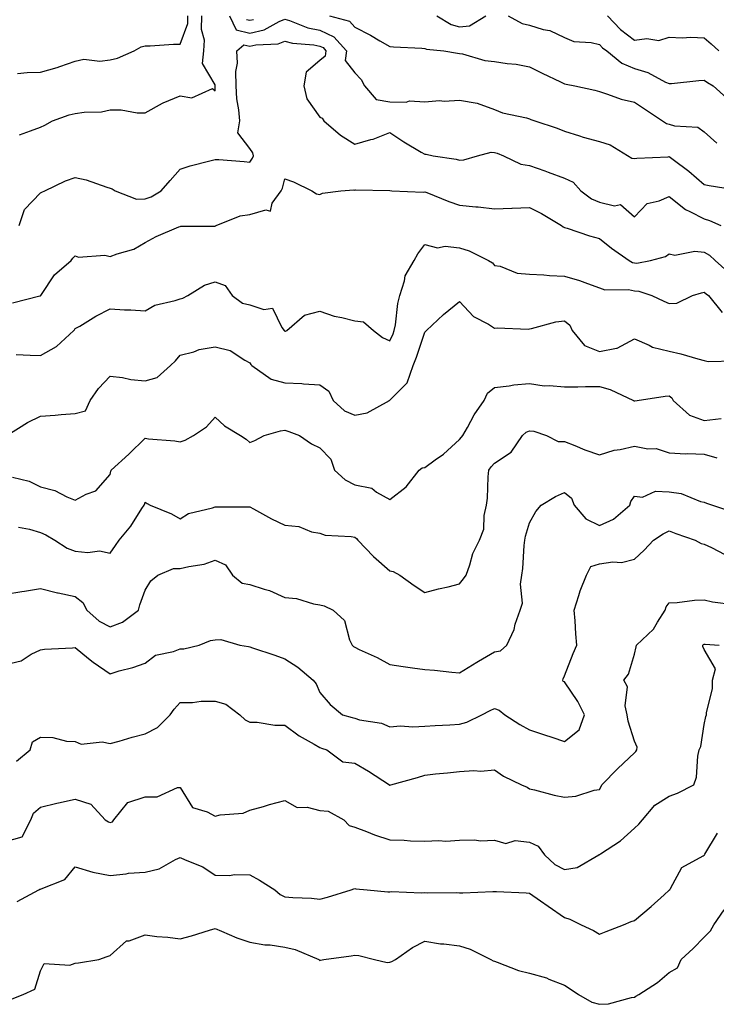
# Model space of a CAD drawing. Units: inches. Extents: x 1039763 to 1042403, y 7226618 to 7229258.
# Drawn here: x 1041202 to 1041402, y 7227789 to 7228071 of the extents above; entities that cross this region are included whole.
import ezdxf

# ---------------------------------------------------------------- set-up
doc = ezdxf.new("R2010")
doc.units = ezdxf.units.IN
doc.header["$MEASUREMENT"] = 0
doc.layers.add('Contour_10397226', color=7, linetype='Continuous', true_color=0x5689dd)

msp = doc.modelspace()

# ---------------------------------------------------------------- linework, layer by layer
at = {"layer": 'Contour_10397226'}
for points in [[(1041201.55, 7228055.43, 2873), (1041204.26, 7228055.71, 2873), (1041208.05, 7228055.82, 2873), (1041212.82, 7228057.15, 2873), (1041213.6, 7228057.47, 2873), (1041218.05, 7228058.99, 2873), (1041220.47, 7228059.5, 2873), (1041225.12, 7228058.99, 2873), (1041228.05, 7228059.35, 2873), (1041230.12, 7228059.85, 2873), (1041234.94, 7228061.92, 2873), (1041236.86, 7228063.11, 2873), (1041238.05, 7228063.36, 2873), (1041239.51, 7228063.38, 2873), (1041246.16, 7228063.81, 2873), (1041248.05, 7228063.85, 2873), (1041250.24, 7228069.74, 2873), (1041250.3, 7228071.92, 2873)], [(1041202.11, 7228037.87, 2872), (1041205.22, 7228039.08, 2872), (1041208.05, 7228040.11, 2872), (1041209.32, 7228040.65, 2872), (1041211.51, 7228041.92, 2872), (1041216.33, 7228043.63, 2872), (1041218.05, 7228044.02, 2872), (1041220.55, 7228044.42, 2872), (1041225.51, 7228044.47, 2872), (1041228.05, 7228045.05, 2872), (1041231.17, 7228045.04, 2872), (1041235.8, 7228044.18, 2872), (1041238.05, 7228044.16, 2872), (1041242.99, 7228046.99, 2872), (1041243.17, 7228047.04, 2872), (1041248.05, 7228049.03, 2872), (1041251.45, 7228048.52, 2872), (1041257.29, 7228051.17, 2872), (1041258.05, 7228050.49, 2872), (1041258.13, 7228051.83, 2872), (1041258.13, 7228052, 2872), (1041258.05, 7228052.24, 2872), (1041254.42, 7228058.3, 2872), (1041254.81, 7228061.92, 2872), (1041255, 7228064.97, 2872), (1041254.14, 7228068, 2872), (1041254.26, 7228071.92, 2872)], [(1041262.23, 7228071.92, 2872), (1041264.09, 7228067.96, 2872), (1041268.05, 7228066.97, 2872), (1041272.07, 7228067.91, 2872), (1041276.43, 7228070.31, 2872), (1041278.05, 7228070.94, 2872), (1041279.4, 7228070.57, 2872), (1041284.65, 7228068.52, 2872), (1041288.05, 7228067.84, 2872), (1041292.05, 7228065.92, 2872), (1041295.63, 7228061.92, 2872), (1041295.28, 7228059.15, 2872), (1041298.05, 7228055.68, 2872), (1041299.89, 7228053.77, 2872), (1041300.86, 7228051.92, 2872), (1041304.12, 7228048, 2872), (1041308.05, 7228047.36, 2872), (1041312.74, 7228047.22, 2872), (1041313.73, 7228047.6, 2872), (1041318.05, 7228047.29, 2872), (1041322.25, 7228047.72, 2872), (1041323.66, 7228047.53, 2872), (1041328.05, 7228047.81, 2872), (1041333.05, 7228046.93, 2872), (1041338.05, 7228045.13, 2872), (1041340.34, 7228044.21, 2872), (1041347.21, 7228042.76, 2872), (1041348.05, 7228042.5, 2872), (1041348.42, 7228042.3, 2872), (1041349.59, 7228041.92, 2872), (1041355.96, 7228039.84, 2872), (1041358.05, 7228038.97, 2872), (1041362.35, 7228037.62, 2872), (1041363.38, 7228037.24, 2872), (1041368.05, 7228035.99, 2872), (1041371.14, 7228035, 2872), (1041377.37, 7228031.24, 2872), (1041378.05, 7228031.14, 2872), (1041378.77, 7228031.2, 2872), (1041387.76, 7228031.63, 2872), (1041388.05, 7228031.65, 2872), (1041389.18, 7228030.79, 2872), (1041393.62, 7228027.5, 2872), (1041398.05, 7228023.68, 2872), (1041399.5, 7228023.36, 2872), (1041407.87, 7228022.09, 2872)], [(1041267.07, 7228070.93, 2873), (1041268.05, 7228070.69, 2873), (1041269.05, 7228070.92, 2873)], [(1041290.76, 7228071.92, 2873), (1041296.57, 7228070.45, 2873), (1041298.05, 7228068.66, 2873), (1041302.52, 7228066.4, 2873), (1041305.18, 7228064.79, 2873), (1041308.05, 7228063.13, 2873), (1041309.16, 7228063.03, 2873), (1041317.27, 7228062.7, 2873), (1041318.05, 7228062.64, 2873), (1041318.54, 7228062.41, 2873), (1041323.56, 7228061.92, 2873), (1041327.42, 7228061.3, 2873), (1041328.05, 7228061.21, 2873), (1041328.87, 7228061.09, 2873), (1041335.3, 7228059.16, 2873), (1041338.05, 7228058.9, 2873), (1041341.64, 7228058.32, 2873), (1041344.24, 7228058.12, 2873), (1041348.05, 7228057.37, 2873), (1041351.66, 7228055.54, 2873), (1041356.96, 7228053.01, 2873), (1041358.05, 7228052.48, 2873), (1041358.56, 7228052.42, 2873), (1041361.02, 7228051.92, 2873), (1041366.76, 7228050.64, 2873), (1041368.05, 7228050.25, 2873), (1041370.41, 7228049.57, 2873), (1041374.26, 7228048.14, 2873), (1041378.05, 7228047.26, 2873), (1041381.27, 7228045.14, 2873), (1041386.12, 7228041.92, 2873), (1041387.25, 7228041.11, 2873), (1041388.05, 7228040.91, 2873), (1041389.51, 7228040.46, 2873), (1041396.19, 7228040.06, 2873), (1041398.05, 7228038.8, 2873), (1041401.64, 7228035.5, 2873)], [(1041321.51, 7228071.92, 2874), (1041325.59, 7228069.46, 2874), (1041328.05, 7228068.78, 2874), (1041330.86, 7228069.11, 2874), (1041335.55, 7228071.92, 2874)], [(1041341.94, 7228071.92, 2874), (1041345.92, 7228069.79, 2874), (1041348.05, 7228069.23, 2874), (1041351.92, 7228068.05, 2874), (1041353.91, 7228067.79, 2874), (1041358.05, 7228065.72, 2874), (1041360.69, 7228064.57, 2874), (1041365.65, 7228064.33, 2874), (1041368.05, 7228063.73, 2874), (1041368.93, 7228062.81, 2874), (1041370.14, 7228061.92, 2874), (1041374.51, 7228058.38, 2874), (1041378.05, 7228056.85, 2874), (1041381.88, 7228055.75, 2874), (1041386.98, 7228052.99, 2874), (1041388.05, 7228052.54, 2874), (1041388.71, 7228052.58, 2874), (1041396.55, 7228053.43, 2874), (1041398.05, 7228053.54, 2874), (1041399.03, 7228052.89, 2874), (1041400.59, 7228051.92, 2874), (1041404.55, 7228048.42, 2874)], [(1041370.34, 7228071.92, 2875), (1041374.12, 7228068, 2875), (1041378.05, 7228064.99, 2875), (1041381.62, 7228065.49, 2875), (1041385.04, 7228064.93, 2875), (1041388.05, 7228065.84, 2875), (1041391.78, 7228065.66, 2875), (1041394.18, 7228065.8, 2875), (1041398.05, 7228065.64, 2875), (1041400.02, 7228063.89, 2875), (1041402.27, 7228061.92, 2875)], [(1041202.01, 7228011.92, 2871), (1041203.48, 7228016.49, 2871), (1041208.05, 7228021.26, 2871), (1041208.5, 7228021.48, 2871), (1041209.3, 7228021.92, 2871), (1041215.24, 7228024.73, 2871), (1041218.05, 7228025.7, 2871), (1041221.12, 7228024.99, 2871), (1041227.05, 7228022.92, 2871), (1041228.05, 7228022.63, 2871), (1041228.56, 7228022.42, 2871), (1041229.46, 7228021.92, 2871), (1041235.59, 7228019.45, 2871), (1041238.05, 7228019.56, 2871), (1041239.79, 7228020.19, 2871), (1041242.64, 7228021.92, 2871), (1041245.18, 7228024.8, 2871), (1041248.05, 7228028.04, 2871), (1041250.92, 7228029.05, 2871), (1041256.55, 7228030.43, 2871), (1041258.05, 7228030.88, 2871), (1041259.18, 7228030.8, 2871), (1041266.35, 7228030.22, 2871), (1041268.05, 7228030.1, 2871), (1041268.79, 7228031.18, 2871), (1041269.09, 7228031.92, 2871), (1041268.87, 7228032.74, 2871), (1041268.05, 7228033.98, 2871), (1041264.59, 7228038.47, 2871), (1041265.1, 7228041.92, 2871), (1041264.89, 7228045.08, 2871), (1041264.3, 7228048.18, 2871), (1041264.1, 7228051.92, 2871), (1041263.97, 7228056.01, 2871), (1041264.51, 7228058.38, 2871), (1041264.28, 7228061.92, 2871), (1041266.29, 7228063.68, 2871), (1041268.05, 7228063.24, 2871), (1041269.77, 7228063.65, 2871), (1041276.08, 7228063.89, 2871), (1041278.05, 7228064.66, 2871), (1041280.2, 7228064.08, 2871), (1041286.35, 7228063.62, 2871), (1041288.05, 7228063.28, 2871), (1041288.97, 7228062.84, 2871), (1041289.79, 7228061.92, 2871), (1041289.59, 7228060.38, 2871), (1041288.05, 7228059.2, 2871), (1041284.12, 7228055.85, 2871), (1041283.44, 7228051.92, 2871), (1041284.32, 7228048.2, 2871), (1041288.05, 7228042.92, 2871), (1041288.75, 7228042.63, 2871), (1041289.22, 7228041.92, 2871), (1041293.93, 7228037.8, 2871), (1041298.05, 7228035.25, 2871), (1041302.66, 7228036.53, 2871), (1041303.34, 7228036.63, 2871), (1041308.05, 7228038.52, 2871), (1041312.07, 7228035.93, 2871), (1041317.01, 7228032.96, 2871), (1041318.05, 7228032.32, 2871), (1041318.48, 7228032.35, 2871), (1041320.45, 7228031.92, 2871), (1041327.07, 7228030.95, 2871), (1041328.05, 7228030.62, 2871), (1041329.22, 7228030.75, 2871), (1041333.19, 7228031.92, 2871), (1041337.03, 7228032.95, 2871), (1041338.05, 7228032.83, 2871), (1041338.79, 7228032.65, 2871), (1041340.59, 7228031.92, 2871), (1041345.61, 7228029.48, 2871), (1041348.05, 7228029.11, 2871), (1041352.41, 7228027.57, 2871), (1041353.36, 7228027.23, 2871), (1041358.05, 7228025.53, 2871), (1041360.51, 7228024.38, 2871), (1041362.76, 7228021.92, 2871), (1041365.75, 7228019.62, 2871), (1041368.05, 7228018.66, 2871), (1041372.35, 7228017.61, 2871), (1041374.09, 7228017.95, 2871), (1041378.05, 7228014.45, 2871), (1041381.7, 7228018.27, 2871), (1041385.12, 7228018.99, 2871), (1041388.05, 7228020.28, 2871), (1041392.68, 7228016.56, 2871), (1041393.97, 7228016, 2871), (1041398.05, 7228013.83, 2871), (1041399.57, 7228013.43, 2871), (1041402.78, 7228011.92, 2871)], [(1041200.1, 7227989.87, 2870), (1041207.91, 7227991.79, 2870), (1041208.05, 7227991.81, 2870), (1041208.11, 7227991.87, 2870), (1041208.15, 7227991.92, 2870), (1041208.4, 7227992.26, 2870), (1041212.13, 7227997.84, 2870), (1041216.9, 7228001.92, 2870), (1041217.37, 7228002.61, 2870), (1041218.05, 7228003.32, 2870), (1041218.99, 7228002.86, 2870), (1041226.53, 7228003.44, 2870), (1041228.05, 7228003.1, 2870), (1041230, 7228003.86, 2870), (1041234.77, 7228005.2, 2870), (1041238.05, 7228007.05, 2870), (1041241.21, 7228008.77, 2870), (1041247.66, 7228011.53, 2870), (1041248.05, 7228011.71, 2870), (1041248.25, 7228011.72, 2870), (1041257.91, 7228011.78, 2870), (1041258.05, 7228011.79, 2870), (1041258.15, 7228011.82, 2870), (1041258.34, 7228011.92, 2870), (1041265.28, 7228014.7, 2870), (1041268.05, 7228015.1, 2870), (1041272.6, 7228016.47, 2870), (1041273.91, 7228016.07, 2870), (1041274.42, 7228018.3, 2870), (1041276.96, 7228021.92, 2870), (1041277.37, 7228022.6, 2870), (1041278.05, 7228025.28, 2870), (1041280.55, 7228024.42, 2870), (1041285.78, 7228021.92, 2870), (1041287.11, 7228020.98, 2870), (1041288.05, 7228020.87, 2870), (1041288.79, 7228021.18, 2870), (1041294.09, 7228021.92, 2870), (1041297.76, 7228022.2, 2870), (1041298.05, 7228022.11, 2870), (1041298.26, 7228022.13, 2870), (1041308.03, 7228021.95, 2870), (1041308.05, 7228021.95, 2870), (1041308.07, 7228021.94, 2870), (1041308.6, 7228021.92, 2870), (1041317.6, 7228021.47, 2870), (1041318.05, 7228021.57, 2870), (1041318.62, 7228021.35, 2870), (1041324.94, 7228018.81, 2870), (1041328.05, 7228017.77, 2870), (1041332.66, 7228017.31, 2870), (1041333.4, 7228017.28, 2870), (1041338.05, 7228016.74, 2870), (1041343.03, 7228016.9, 2870), (1041343.07, 7228016.9, 2870), (1041348.05, 7228017.08, 2870), (1041351.47, 7228015.35, 2870), (1041357.21, 7228011.92, 2870), (1041357.68, 7228011.54, 2870), (1041358.05, 7228011.4, 2870), (1041358.79, 7228011.19, 2870), (1041365.18, 7228009.04, 2870), (1041368.05, 7228008.28, 2870), (1041371.55, 7228005.43, 2870), (1041376.53, 7228001.92, 2870), (1041377.48, 7228001.36, 2870), (1041378.05, 7228001.24, 2870), (1041378.77, 7228001.2, 2870), (1041382.72, 7228001.92, 2870), (1041386.92, 7228003.06, 2870), (1041388.05, 7228003.83, 2870), (1041389.61, 7228003.48, 2870), (1041395.37, 7228004.6, 2870), (1041398.05, 7228004.29, 2870), (1041399.55, 7228003.42, 2870), (1041401.21, 7228001.92, 2870), (1041404.83, 7227998.7, 2870)], [(1041201.14, 7227975, 2869), (1041205.1, 7227974.87, 2869), (1041208.05, 7227974.78, 2869), (1041212.68, 7227977.29, 2869), (1041217.62, 7227981.92, 2869), (1041217.82, 7227982.14, 2869), (1041218.05, 7227982.44, 2869), (1041219.32, 7227983.19, 2869), (1041223.91, 7227986.06, 2869), (1041228.05, 7227988.12, 2869), (1041232.09, 7227987.87, 2869), (1041233.93, 7227987.8, 2869), (1041238.05, 7227987.54, 2869), (1041240.8, 7227989.18, 2869), (1041246.6, 7227990.48, 2869), (1041248.05, 7227991.02, 2869), (1041248.81, 7227991.17, 2869), (1041250.26, 7227991.92, 2869), (1041255.04, 7227994.93, 2869), (1041258.05, 7227995.84, 2869), (1041260.96, 7227994.82, 2869), (1041262.95, 7227991.92, 2869), (1041265.92, 7227989.78, 2869), (1041268.05, 7227989.23, 2869), (1041272.03, 7227987.95, 2869), (1041274.48, 7227988.35, 2869), (1041277.21, 7227982.77, 2869), (1041277.85, 7227981.92, 2869), (1041277.93, 7227981.8, 2869), (1041278.05, 7227981.69, 2869), (1041278.23, 7227981.73, 2869), (1041278.56, 7227981.92, 2869), (1041283.64, 7227986.33, 2869), (1041288.05, 7227987.41, 2869), (1041292.15, 7227986.02, 2869), (1041294.32, 7227985.66, 2869), (1041298.05, 7227984.68, 2869), (1041300.57, 7227984.43, 2869), (1041303.44, 7227981.92, 2869), (1041306, 7227979.88, 2869), (1041308.05, 7227979, 2869), (1041309.01, 7227980.97, 2869), (1041309.36, 7227981.92, 2869), (1041309.69, 7227983.56, 2869), (1041310.34, 7227989.63, 2869), (1041310.94, 7227991.92, 2869), (1041312.29, 7227996.17, 2869), (1041312.46, 7227997.51, 2869), (1041315, 7228001.92, 2869), (1041316.12, 7228003.86, 2869), (1041318.05, 7228006.48, 2869), (1041321.7, 7228005.57, 2869), (1041323.93, 7228006.04, 2869), (1041328.05, 7228005.57, 2869), (1041330.8, 7228004.66, 2869), (1041336.29, 7228001.92, 2869), (1041337.41, 7228001.27, 2869), (1041338.05, 7228000.53, 2869), (1041339.69, 7228000.28, 2869), (1041344.48, 7227998.34, 2869), (1041348.05, 7227998.05, 2869), (1041352.13, 7227997.84, 2869), (1041353.79, 7227997.66, 2869), (1041358.05, 7227997.47, 2869), (1041362.39, 7227996.25, 2869), (1041364.65, 7227995.32, 2869), (1041368.05, 7227994.16, 2869), (1041369.65, 7227993.51, 2869), (1041376.37, 7227993.6, 2869), (1041378.05, 7227993.24, 2869), (1041379.3, 7227993.16, 2869), (1041383.03, 7227991.92, 2869), (1041386.47, 7227990.35, 2869), (1041388.05, 7227989.6, 2869), (1041390.18, 7227989.78, 2869), (1041394.73, 7227991.92, 2869), (1041397.25, 7227992.72, 2869), (1041398.05, 7227992.92, 2869), (1041398.58, 7227992.45, 2869), (1041399.24, 7227991.92, 2869), (1041403.21, 7227987.08, 2869)], [(1041198.44, 7227951.92, 2868), (1041204.36, 7227955.61, 2868), (1041208.05, 7227957.37, 2868), (1041212.25, 7227957.72, 2868), (1041214.01, 7227957.87, 2868), (1041218.05, 7227958.21, 2868), (1041221.02, 7227958.95, 2868), (1041222.33, 7227961.92, 2868), (1041224.65, 7227965.33, 2868), (1041228.05, 7227968.87, 2868), (1041231.53, 7227968.45, 2868), (1041233.97, 7227967.85, 2868), (1041238.05, 7227967.48, 2868), (1041241.47, 7227968.49, 2868), (1041245.3, 7227971.92, 2868), (1041246.72, 7227973.26, 2868), (1041248.05, 7227974.82, 2868), (1041251.96, 7227975.83, 2868), (1041253.48, 7227976.49, 2868), (1041258.05, 7227977.21, 2868), (1041262.33, 7227976.19, 2868), (1041266.57, 7227973.4, 2868), (1041268.05, 7227972.68, 2868), (1041268.3, 7227972.17, 2868), (1041268.56, 7227971.92, 2868), (1041274.14, 7227968.01, 2868), (1041278.05, 7227966.9, 2868), (1041282.84, 7227966.71, 2868), (1041283.34, 7227966.63, 2868), (1041288.05, 7227966.4, 2868), (1041290.65, 7227964.52, 2868), (1041291.84, 7227961.92, 2868), (1041295.1, 7227958.97, 2868), (1041298.05, 7227957.67, 2868), (1041301.62, 7227958.36, 2868), (1041307.99, 7227961.92, 2868), (1041308.01, 7227961.95, 2868), (1041308.05, 7227961.96, 2868), (1041312.99, 7227966.97, 2868), (1041314.71, 7227971.92, 2868), (1041315.73, 7227974.24, 2868), (1041318.05, 7227981.4, 2868), (1041318.32, 7227981.66, 2868), (1041318.56, 7227981.92, 2868), (1041323.46, 7227986.51, 2868), (1041328.05, 7227990.23, 2868), (1041332.03, 7227985.89, 2868), (1041336.29, 7227983.68, 2868), (1041338.05, 7227982.58, 2868), (1041338.75, 7227982.63, 2868), (1041347.64, 7227982.33, 2868), (1041348.05, 7227982.36, 2868), (1041348.58, 7227982.45, 2868), (1041355.59, 7227984.38, 2868), (1041358.05, 7227984.68, 2868), (1041359.55, 7227983.43, 2868), (1041360.3, 7227981.92, 2868), (1041363.75, 7227977.63, 2868), (1041368.05, 7227975.88, 2868), (1041372.99, 7227976.85, 2868), (1041373.15, 7227976.82, 2868), (1041378.05, 7227979.51, 2868), (1041382.25, 7227977.72, 2868), (1041383.26, 7227977.13, 2868), (1041388.05, 7227975.98, 2868), (1041391.37, 7227975.24, 2868), (1041396.19, 7227973.77, 2868), (1041398.05, 7227973.3, 2868), (1041399.22, 7227973.09, 2868), (1041406.76, 7227973.22, 2868)], [(1041200.06, 7227939.92, 2867), (1041204.89, 7227938.77, 2867), (1041208.05, 7227937.23, 2867), (1041212.23, 7227936.11, 2867), (1041215.59, 7227934.37, 2867), (1041218.05, 7227933.39, 2867), (1041221.19, 7227935.06, 2867), (1041223.91, 7227936.05, 2867), (1041228.05, 7227940.73, 2867), (1041228.26, 7227941.7, 2867), (1041228.34, 7227941.92, 2867), (1041233.38, 7227946.58, 2867), (1041238.05, 7227951.13, 2867), (1041239.01, 7227950.96, 2867), (1041246.53, 7227950.39, 2867), (1041248.05, 7227950.05, 2867), (1041249.46, 7227950.52, 2867), (1041251.84, 7227951.92, 2867), (1041255.59, 7227954.37, 2867), (1041258.05, 7227957.08, 2867), (1041260.78, 7227954.64, 2867), (1041265.34, 7227951.92, 2867), (1041266.96, 7227950.83, 2867), (1041268.05, 7227949.86, 2867), (1041269.48, 7227950.49, 2867), (1041272.15, 7227951.92, 2867), (1041276.74, 7227953.23, 2867), (1041278.05, 7227953.36, 2867), (1041279.18, 7227953.06, 2867), (1041282.19, 7227951.92, 2867), (1041285.65, 7227949.51, 2867), (1041288.05, 7227948.35, 2867), (1041291.21, 7227945.07, 2867), (1041292.25, 7227941.92, 2867), (1041295.28, 7227939.15, 2867), (1041298.05, 7227937.75, 2867), (1041302.89, 7227936.76, 2867), (1041304.3, 7227935.68, 2867), (1041308.05, 7227933.52, 2867), (1041312.76, 7227937.21, 2867), (1041316.51, 7227941.92, 2867), (1041317.37, 7227942.6, 2867), (1041318.05, 7227942.71, 2867), (1041321, 7227944.88, 2867), (1041323.4, 7227946.57, 2867), (1041328.05, 7227950.73, 2867), (1041328.56, 7227951.42, 2867), (1041328.99, 7227951.92, 2867), (1041330.26, 7227954.12, 2867), (1041332.21, 7227957.77, 2867), (1041335.04, 7227961.92, 2867), (1041335.98, 7227963.99, 2867), (1041338.05, 7227965.65, 2867), (1041342.23, 7227966.1, 2867), (1041343.58, 7227966.39, 2867), (1041348.05, 7227966.77, 2867), (1041352.21, 7227966.09, 2867), (1041353.75, 7227966.21, 2867), (1041358.05, 7227965.75, 2867), (1041361.88, 7227965.75, 2867), (1041364.1, 7227965.87, 2867), (1041368.05, 7227965.87, 2867), (1041371.14, 7227965, 2867), (1041377.82, 7227961.92, 2867), (1041377.95, 7227961.82, 2867), (1041378.05, 7227961.8, 2867), (1041378.17, 7227961.81, 2867), (1041378.81, 7227961.92, 2867), (1041386.84, 7227963.13, 2867), (1041388.05, 7227963.21, 2867), (1041388.79, 7227962.66, 2867), (1041389.14, 7227961.92, 2867), (1041393.81, 7227957.68, 2867), (1041398.05, 7227956.17, 2867), (1041402.87, 7227956.74, 2867)], [(1041201.76, 7227925.63, 2866), (1041204.92, 7227925.05, 2866), (1041208.05, 7227924.12, 2866), (1041209.61, 7227923.49, 2866), (1041212.23, 7227921.92, 2866), (1041215.76, 7227919.63, 2866), (1041218.05, 7227918.74, 2866), (1041221.62, 7227918.36, 2866), (1041224.98, 7227918.85, 2866), (1041228.05, 7227918.25, 2866), (1041229.59, 7227920.37, 2866), (1041230.57, 7227921.92, 2866), (1041233.99, 7227925.98, 2866), (1041237.13, 7227930.99, 2866), (1041237.74, 7227931.92, 2866), (1041237.82, 7227932.16, 2866), (1041238.05, 7227932.76, 2866), (1041238.58, 7227932.44, 2866), (1041239.51, 7227931.92, 2866), (1041245.55, 7227929.42, 2866), (1041248.05, 7227928, 2866), (1041250.47, 7227929.51, 2866), (1041257.29, 7227931.16, 2866), (1041258.05, 7227931.45, 2866), (1041258.54, 7227931.44, 2866), (1041267.58, 7227931.45, 2866), (1041268.05, 7227931.44, 2866), (1041269.09, 7227930.88, 2866), (1041274.18, 7227928.06, 2866), (1041278.05, 7227926.18, 2866), (1041282.01, 7227925.88, 2866), (1041285.65, 7227924.32, 2866), (1041288.05, 7227923.97, 2866), (1041289.53, 7227923.39, 2866), (1041296.98, 7227922.99, 2866), (1041298.05, 7227922.74, 2866), (1041298.5, 7227922.36, 2866), (1041298.95, 7227921.92, 2866), (1041303.42, 7227917.29, 2866), (1041308.05, 7227913.14, 2866), (1041309.07, 7227912.94, 2866), (1041310.94, 7227911.92, 2866), (1041315.06, 7227908.94, 2866), (1041318.05, 7227906.94, 2866), (1041321.98, 7227907.99, 2866), (1041324.73, 7227908.59, 2866), (1041328.05, 7227909.42, 2866), (1041329.12, 7227910.85, 2866), (1041329.91, 7227911.92, 2866), (1041330.96, 7227914.84, 2866), (1041331.86, 7227918.1, 2866), (1041333.73, 7227921.92, 2866), (1041334.94, 7227925.04, 2866), (1041335.1, 7227928.97, 2866), (1041335.78, 7227931.92, 2866), (1041336.06, 7227933.91, 2866), (1041336.17, 7227940.05, 2866), (1041336.37, 7227941.92, 2866), (1041337.09, 7227942.89, 2866), (1041338.05, 7227943.96, 2866), (1041342.82, 7227947.14, 2866), (1041346.08, 7227951.92, 2866), (1041347.11, 7227952.86, 2866), (1041348.05, 7227953.23, 2866), (1041349.24, 7227953.11, 2866), (1041352.91, 7227951.92, 2866), (1041356.25, 7227950.13, 2866), (1041358.05, 7227950.12, 2866), (1041360.98, 7227948.99, 2866), (1041363.91, 7227947.79, 2866), (1041368.05, 7227946.3, 2866), (1041372.27, 7227947.71, 2866), (1041374.01, 7227947.89, 2866), (1041378.05, 7227948.83, 2866), (1041381.88, 7227948.09, 2866), (1041384.3, 7227948.18, 2866), (1041388.05, 7227946.89, 2866), (1041392.8, 7227946.67, 2866), (1041393.28, 7227946.7, 2866), (1041398.05, 7227946.51, 2866), (1041401.64, 7227945.51, 2866)], [(1041198.05, 7227906.47, 2865), (1041202.72, 7227907.25, 2865), (1041203.48, 7227907.35, 2865), (1041208.05, 7227908.06, 2865), (1041212.99, 7227906.86, 2865), (1041213.13, 7227906.85, 2865), (1041218.05, 7227905.85, 2865), (1041220.22, 7227904.1, 2865), (1041221.33, 7227901.92, 2865), (1041224.89, 7227898.76, 2865), (1041228.05, 7227897.09, 2865), (1041231.55, 7227898.43, 2865), (1041236.16, 7227901.92, 2865), (1041236.57, 7227903.41, 2865), (1041238.05, 7227907.63, 2865), (1041239.69, 7227910.29, 2865), (1041241.66, 7227911.92, 2865), (1041246.19, 7227913.78, 2865), (1041248.05, 7227913.78, 2865), (1041250.57, 7227914.43, 2865), (1041254.91, 7227915.06, 2865), (1041258.05, 7227916.2, 2865), (1041261.02, 7227914.89, 2865), (1041263.09, 7227911.92, 2865), (1041265.78, 7227909.65, 2865), (1041268.05, 7227909.25, 2865), (1041272.07, 7227907.9, 2865), (1041273.64, 7227907.52, 2865), (1041278.05, 7227905.54, 2865), (1041281.33, 7227905.2, 2865), (1041286.25, 7227903.72, 2865), (1041288.05, 7227903.44, 2865), (1041289.3, 7227903.17, 2865), (1041291.86, 7227901.92, 2865), (1041295.12, 7227898.98, 2865), (1041296.57, 7227893.4, 2865), (1041297.27, 7227891.92, 2865), (1041297.66, 7227891.53, 2865), (1041298.05, 7227891.29, 2865), (1041299.3, 7227890.68, 2865), (1041304.48, 7227888.36, 2865), (1041308.05, 7227886.32, 2865), (1041311.92, 7227885.79, 2865), (1041314.55, 7227885.42, 2865), (1041318.05, 7227884.94, 2865), (1041320.86, 7227884.72, 2865), (1041325.82, 7227884.14, 2865), (1041328.05, 7227883.96, 2865), (1041332.95, 7227887.02, 2865), (1041333.42, 7227887.28, 2865), (1041338.05, 7227890.02, 2865), (1041339.71, 7227890.25, 2865), (1041341.53, 7227891.92, 2865), (1041343.62, 7227896.35, 2865), (1041343.97, 7227897.85, 2865), (1041345.37, 7227901.92, 2865), (1041346.02, 7227903.95, 2865), (1041345.43, 7227909.3, 2865), (1041345.86, 7227911.92, 2865), (1041346.17, 7227913.8, 2865), (1041346.49, 7227920.36, 2865), (1041346.7, 7227921.92, 2865), (1041346.88, 7227923.1, 2865), (1041348.05, 7227926.93, 2865), (1041349.81, 7227930.16, 2865), (1041351.43, 7227931.92, 2865), (1041355.51, 7227934.45, 2865), (1041358.05, 7227935.55, 2865), (1041360.04, 7227933.9, 2865), (1041360.78, 7227931.92, 2865), (1041364.16, 7227928.02, 2865), (1041368.05, 7227926.12, 2865), (1041372.07, 7227927.9, 2865), (1041376.76, 7227931.92, 2865), (1041377.01, 7227932.95, 2865), (1041378.05, 7227934.49, 2865), (1041380.39, 7227934.27, 2865), (1041384.07, 7227935.9, 2865), (1041388.05, 7227935.79, 2865), (1041391.41, 7227935.29, 2865), (1041396.94, 7227933.03, 2865), (1041398.05, 7227932.77, 2865), (1041398.66, 7227932.53, 2865), (1041400.37, 7227931.92, 2865), (1041406.16, 7227930.02, 2865)], [(1041198.05, 7227886.35, 2864), (1041202.56, 7227887.41, 2864), (1041205.45, 7227889.32, 2864), (1041208.05, 7227890.57, 2864), (1041209.2, 7227890.77, 2864), (1041217.23, 7227891.09, 2864), (1041218.05, 7227891.21, 2864), (1041221.86, 7227888.11, 2864), (1041223.17, 7227887.03, 2864), (1041228.05, 7227883.72, 2864), (1041230.65, 7227884.53, 2864), (1041234.51, 7227885.46, 2864), (1041238.05, 7227886.77, 2864), (1041240.98, 7227888.98, 2864), (1041246.19, 7227890.06, 2864), (1041248.05, 7227890.8, 2864), (1041249.14, 7227890.83, 2864), (1041253.54, 7227891.92, 2864), (1041256.76, 7227893.2, 2864), (1041258.05, 7227893.38, 2864), (1041259.67, 7227893.55, 2864), (1041265.16, 7227891.92, 2864), (1041267.6, 7227891.47, 2864), (1041268.05, 7227891.43, 2864), (1041268.81, 7227891.16, 2864), (1041275.12, 7227888.99, 2864), (1041278.05, 7227887.95, 2864), (1041281.78, 7227885.64, 2864), (1041286.14, 7227881.92, 2864), (1041286.96, 7227880.84, 2864), (1041288.05, 7227878.32, 2864), (1041291, 7227874.88, 2864), (1041294.53, 7227871.92, 2864), (1041297.33, 7227871.2, 2864), (1041298.05, 7227870.97, 2864), (1041299.4, 7227870.56, 2864), (1041305.67, 7227869.53, 2864), (1041308.05, 7227868.48, 2864), (1041311.14, 7227868.84, 2864), (1041314.61, 7227868.48, 2864), (1041318.05, 7227868.75, 2864), (1041321.04, 7227868.93, 2864), (1041325.28, 7227869.14, 2864), (1041328.05, 7227869.31, 2864), (1041330.1, 7227869.87, 2864), (1041334.4, 7227871.92, 2864), (1041336.78, 7227873.18, 2864), (1041338.05, 7227873.81, 2864), (1041339.38, 7227873.25, 2864), (1041341.02, 7227871.92, 2864), (1041345.28, 7227869.15, 2864), (1041348.05, 7227867.64, 2864), (1041352.37, 7227866.24, 2864), (1041354.4, 7227865.57, 2864), (1041358.05, 7227864.37, 2864), (1041362.25, 7227867.71, 2864), (1041363.75, 7227871.92, 2864), (1041361.86, 7227875.73, 2864), (1041358.05, 7227881.35, 2864), (1041357.66, 7227881.52, 2864), (1041357.6, 7227881.92, 2864), (1041357.7, 7227882.27, 2864), (1041358.05, 7227883.1, 2864), (1041360.51, 7227889.46, 2864), (1041361.6, 7227891.92, 2864), (1041361.29, 7227895.16, 2864), (1041361.1, 7227898.87, 2864), (1041360.82, 7227901.92, 2864), (1041362.21, 7227906.08, 2864), (1041362.58, 7227907.39, 2864), (1041364.34, 7227911.92, 2864), (1041365.55, 7227914.43, 2864), (1041368.05, 7227915.16, 2864), (1041371.86, 7227915.72, 2864), (1041374.4, 7227915.57, 2864), (1041378.05, 7227916.46, 2864), (1041380.88, 7227919.09, 2864), (1041383.52, 7227921.92, 2864), (1041386.27, 7227923.7, 2864), (1041388.05, 7227924.63, 2864), (1041389.92, 7227923.8, 2864), (1041395.41, 7227921.92, 2864), (1041397.13, 7227920.99, 2864), (1041398.05, 7227920.78, 2864), (1041400.14, 7227919.83, 2864), (1041403.99, 7227917.86, 2864)], [(1041201.23, 7227858.73, 2863), (1041205.1, 7227861.92, 2863), (1041205.76, 7227864.2, 2863), (1041208.05, 7227865.52, 2863), (1041211.6, 7227865.47, 2863), (1041215.55, 7227864.42, 2863), (1041218.05, 7227864.37, 2863), (1041219.69, 7227863.55, 2863), (1041225.71, 7227864.25, 2863), (1041228.05, 7227863.77, 2863), (1041230.57, 7227864.44, 2863), (1041234.36, 7227865.61, 2863), (1041238.05, 7227866.49, 2863), (1041241.62, 7227868.35, 2863), (1041245.2, 7227871.92, 2863), (1041246.37, 7227873.6, 2863), (1041248.05, 7227875.52, 2863), (1041251.6, 7227875.47, 2863), (1041254.05, 7227875.91, 2863), (1041258.05, 7227875.88, 2863), (1041261.12, 7227874.99, 2863), (1041265.12, 7227871.92, 2863), (1041266.64, 7227870.52, 2863), (1041268.05, 7227869.87, 2863), (1041270.14, 7227869.84, 2863), (1041275.16, 7227869.03, 2863), (1041278.05, 7227869, 2863), (1041282.11, 7227865.98, 2863), (1041286.41, 7227863.56, 2863), (1041288.05, 7227862.57, 2863), (1041288.56, 7227862.43, 2863), (1041290, 7227861.92, 2863), (1041294.63, 7227858.5, 2863), (1041298.05, 7227858.16, 2863), (1041301.92, 7227855.8, 2863), (1041307.95, 7227851.92, 2863), (1041308.01, 7227851.87, 2863), (1041308.05, 7227851.85, 2863), (1041308.11, 7227851.86, 2863), (1041308.32, 7227851.92, 2863), (1041315.96, 7227854.02, 2863), (1041318.05, 7227854.68, 2863), (1041321.16, 7227855.03, 2863), (1041324.59, 7227855.38, 2863), (1041328.05, 7227855.76, 2863), (1041332.15, 7227856.02, 2863), (1041334.12, 7227855.85, 2863), (1041338.05, 7227856.21, 2863), (1041340.57, 7227854.44, 2863), (1041345.76, 7227851.92, 2863), (1041347.39, 7227851.25, 2863), (1041348.05, 7227850.83, 2863), (1041349.46, 7227850.52, 2863), (1041355.08, 7227848.95, 2863), (1041358.05, 7227848.4, 2863), (1041361.33, 7227848.64, 2863), (1041366.51, 7227850.38, 2863), (1041368.05, 7227850.55, 2863), (1041368.54, 7227851.43, 2863), (1041368.79, 7227851.92, 2863), (1041373.36, 7227856.61, 2863), (1041378.05, 7227861.11, 2863), (1041378.52, 7227861.45, 2863), (1041378.79, 7227861.92, 2863), (1041378.83, 7227862.69, 2863), (1041378.05, 7227864.4, 2863), (1041376.27, 7227870.15, 2863), (1041375.98, 7227871.92, 2863), (1041375.43, 7227874.54, 2863), (1041376.08, 7227879.95, 2863), (1041375.08, 7227881.92, 2863), (1041376.35, 7227883.62, 2863), (1041378.05, 7227889.27, 2863), (1041378.56, 7227891.42, 2863), (1041378.66, 7227891.92, 2863), (1041383.5, 7227896.47, 2863), (1041384.63, 7227898.49, 2863), (1041386.84, 7227901.92, 2863), (1041387.11, 7227902.86, 2863), (1041388.05, 7227904.02, 2863), (1041390.26, 7227904.12, 2863), (1041395.24, 7227904.73, 2863), (1041398.05, 7227904.84, 2863), (1041400.39, 7227904.27, 2863), (1041406.43, 7227903.55, 2863)], [(1041198.05, 7227835.73, 2862), (1041202.89, 7227837.08, 2862), (1041205.34, 7227841.92, 2862), (1041206.14, 7227843.84, 2862), (1041208.05, 7227845.54, 2862), (1041212.78, 7227846.64, 2862), (1041213.21, 7227846.75, 2862), (1041218.05, 7227847.8, 2862), (1041222.5, 7227846.38, 2862), (1041226.62, 7227841.92, 2862), (1041227.52, 7227841.39, 2862), (1041228.05, 7227841.14, 2862), (1041228.67, 7227841.3, 2862), (1041229.07, 7227841.92, 2862), (1041233.11, 7227846.87, 2862), (1041238.05, 7227848.53, 2862), (1041241.51, 7227848.46, 2862), (1041247.29, 7227851.17, 2862), (1041248.05, 7227851.12, 2862), (1041251.6, 7227845.47, 2862), (1041255.78, 7227844.19, 2862), (1041258.05, 7227842.96, 2862), (1041259.48, 7227843.34, 2862), (1041266.14, 7227843.82, 2862), (1041268.05, 7227844.65, 2862), (1041271.9, 7227845.77, 2862), (1041273.64, 7227846.34, 2862), (1041278.05, 7227847.49, 2862), (1041281.53, 7227845.4, 2862), (1041284.44, 7227845.54, 2862), (1041288.05, 7227844.63, 2862), (1041290.47, 7227844.35, 2862), (1041294.94, 7227841.92, 2862), (1041296.43, 7227840.29, 2862), (1041298.05, 7227839.78, 2862), (1041301.43, 7227838.53, 2862), (1041303.73, 7227837.6, 2862), (1041308.05, 7227836.2, 2862), (1041312.21, 7227836.08, 2862), (1041314.01, 7227835.95, 2862), (1041318.05, 7227835.84, 2862), (1041322.13, 7227836, 2862), (1041324.12, 7227835.85, 2862), (1041328.05, 7227836.07, 2862), (1041332.31, 7227836.19, 2862), (1041334.05, 7227835.93, 2862), (1041338.05, 7227836.09, 2862), (1041341.31, 7227835.19, 2862), (1041343.97, 7227835.99, 2862), (1041348.05, 7227835.57, 2862), (1041350.55, 7227834.42, 2862), (1041352.33, 7227831.92, 2862), (1041355.3, 7227829.17, 2862), (1041358.05, 7227827.67, 2862), (1041361.72, 7227828.25, 2862), (1041367.91, 7227831.92, 2862), (1041367.97, 7227831.99, 2862), (1041368.05, 7227832.01, 2862), (1041368.34, 7227832.2, 2862), (1041374.09, 7227835.89, 2862), (1041378.05, 7227839.55, 2862), (1041379.3, 7227840.68, 2862), (1041380.39, 7227841.92, 2862), (1041383.89, 7227846.07, 2862), (1041388.05, 7227848.7, 2862), (1041390.39, 7227849.58, 2862), (1041395.08, 7227851.92, 2862), (1041395.84, 7227854.14, 2862), (1041396.21, 7227860.09, 2862), (1041396.62, 7227861.92, 2862), (1041397.05, 7227862.92, 2862), (1041398.05, 7227869.2, 2862), (1041398.52, 7227871.45, 2862), (1041398.69, 7227871.92, 2862), (1041398.67, 7227872.54, 2862), (1041400.45, 7227879.52, 2862), (1041400.39, 7227881.92, 2862), (1041401.27, 7227885.13, 2862), (1041398.05, 7227890.66, 2862), (1041397.66, 7227891.53, 2862), (1041397.64, 7227891.92, 2862), (1041397.85, 7227892.11, 2862), (1041398.05, 7227892.17, 2862), (1041398.28, 7227892.15, 2862), (1041402.31, 7227891.92, 2862)], [(1041201.45, 7227818.52, 2861), (1041207.58, 7227821.92, 2861), (1041207.93, 7227822.04, 2861), (1041208.05, 7227822.04, 2861), (1041208.32, 7227822.19, 2861), (1041215.1, 7227824.87, 2861), (1041218.05, 7227828.51, 2861), (1041223.03, 7227826.95, 2861), (1041223.05, 7227826.93, 2861), (1041228.05, 7227825.98, 2861), (1041232.58, 7227826.44, 2861), (1041233.3, 7227826.68, 2861), (1041238.05, 7227826.97, 2861), (1041242.05, 7227827.92, 2861), (1041246.74, 7227830.6, 2861), (1041248.05, 7227831.15, 2861), (1041249.53, 7227830.43, 2861), (1041254.55, 7227828.43, 2861), (1041258.05, 7227826.07, 2861), (1041262.07, 7227825.95, 2861), (1041263.73, 7227826.25, 2861), (1041268.05, 7227826.16, 2861), (1041270.76, 7227824.63, 2861), (1041275.18, 7227821.92, 2861), (1041276.72, 7227820.59, 2861), (1041278.05, 7227819.88, 2861), (1041280.3, 7227819.67, 2861), (1041285.61, 7227819.49, 2861), (1041288.05, 7227819.23, 2861), (1041290.22, 7227819.76, 2861), (1041296.96, 7227821.92, 2861), (1041297.78, 7227822.18, 2861), (1041298.05, 7227822.23, 2861), (1041298.3, 7227822.18, 2861), (1041301.55, 7227821.92, 2861), (1041307.48, 7227821.34, 2861), (1041308.05, 7227821.34, 2861), (1041308.54, 7227821.43, 2861), (1041317.13, 7227821, 2861), (1041318.05, 7227821.11, 2861), (1041318.93, 7227821.04, 2861), (1041327.27, 7227821.14, 2861), (1041328.05, 7227821.06, 2861), (1041328.97, 7227821, 2861), (1041337.56, 7227821.44, 2861), (1041338.05, 7227821.4, 2861), (1041338.6, 7227821.37, 2861), (1041347.13, 7227820.99, 2861), (1041348.05, 7227820.94, 2861), (1041351.23, 7227818.74, 2861), (1041353.38, 7227817.25, 2861), (1041358.05, 7227814.02, 2861), (1041359.61, 7227813.48, 2861), (1041362.85, 7227811.92, 2861), (1041366.35, 7227810.21, 2861), (1041368.05, 7227809.19, 2861), (1041370.02, 7227809.95, 2861), (1041374.96, 7227811.92, 2861), (1041377.17, 7227812.8, 2861), (1041378.05, 7227813.13, 2861), (1041382.89, 7227817.08, 2861), (1041386.57, 7227820.45, 2861), (1041388.05, 7227821.78, 2861), (1041388.11, 7227821.86, 2861), (1041388.17, 7227821.92, 2861), (1041388.42, 7227822.28, 2861), (1041391.66, 7227828.32, 2861), (1041397.72, 7227831.59, 2861), (1041398.05, 7227831.81, 2861), (1041398.09, 7227831.88, 2861), (1041398.13, 7227831.92, 2861), (1041398.23, 7227832.09, 2861), (1041401.82, 7227838.14, 2861)], [(1041199.48, 7227790.5, 2860), (1041203.17, 7227791.92, 2860), (1041206.45, 7227793.51, 2860), (1041208.05, 7227798.75, 2860), (1041209.14, 7227800.84, 2860), (1041216.51, 7227800.38, 2860), (1041218.05, 7227800.94, 2860), (1041218.97, 7227800.99, 2860), (1041224.77, 7227801.92, 2860), (1041227.17, 7227802.8, 2860), (1041228.05, 7227803.1, 2860), (1041232.7, 7227807.26, 2860), (1041233.46, 7227807.33, 2860), (1041238.05, 7227808.98, 2860), (1041241.41, 7227808.55, 2860), (1041244.5, 7227808.38, 2860), (1041248.05, 7227807.84, 2860), (1041251.29, 7227808.68, 2860), (1041256.49, 7227810.36, 2860), (1041258.05, 7227810.81, 2860), (1041259.87, 7227810.1, 2860), (1041264.24, 7227808.12, 2860), (1041268.05, 7227806.95, 2860), (1041272.29, 7227806.16, 2860), (1041273.85, 7227806.11, 2860), (1041278.05, 7227805.51, 2860), (1041280.94, 7227804.82, 2860), (1041287.74, 7227801.92, 2860), (1041287.93, 7227801.8, 2860), (1041288.05, 7227801.69, 2860), (1041288.25, 7227801.72, 2860), (1041289.18, 7227801.92, 2860), (1041296.98, 7227802.98, 2860), (1041298.05, 7227803.15, 2860), (1041299.18, 7227803.06, 2860), (1041303.69, 7227801.92, 2860), (1041307.27, 7227801.14, 2860), (1041308.05, 7227801.22, 2860), (1041308.62, 7227801.36, 2860), (1041309.69, 7227801.92, 2860), (1041314.59, 7227805.39, 2860), (1041318.05, 7227807.19, 2860), (1041322.6, 7227806.47, 2860), (1041323.56, 7227806.41, 2860), (1041328.05, 7227805.82, 2860), (1041331.04, 7227804.9, 2860), (1041336.96, 7227801.92, 2860), (1041337.66, 7227801.54, 2860), (1041338.05, 7227801.44, 2860), (1041338.75, 7227801.23, 2860), (1041344.91, 7227798.77, 2860), (1041348.05, 7227798.02, 2860), (1041352.87, 7227796.74, 2860), (1041353.62, 7227796.36, 2860), (1041358.05, 7227794.59, 2860), (1041359.73, 7227793.6, 2860), (1041362.11, 7227791.92, 2860), (1041365.9, 7227789.78, 2860), (1041368.05, 7227789.14, 2860), (1041370.65, 7227789.31, 2860), (1041377.25, 7227791.12, 2860), (1041378.05, 7227791.21, 2860), (1041378.52, 7227791.44, 2860), (1041379.34, 7227791.92, 2860), (1041384.63, 7227795.34, 2860), (1041388.05, 7227798.27, 2860), (1041390.37, 7227799.61, 2860), (1041391.47, 7227801.92, 2860), (1041394.89, 7227805.09, 2860), (1041398.05, 7227808.37, 2860), (1041399.85, 7227810.12, 2860), (1041400.8, 7227811.92, 2860), (1041403.79, 7227816.19, 2860)]]:
    msp.add_polyline3d(points, dxfattribs=at)

doc.saveas('drawing.dxf')
